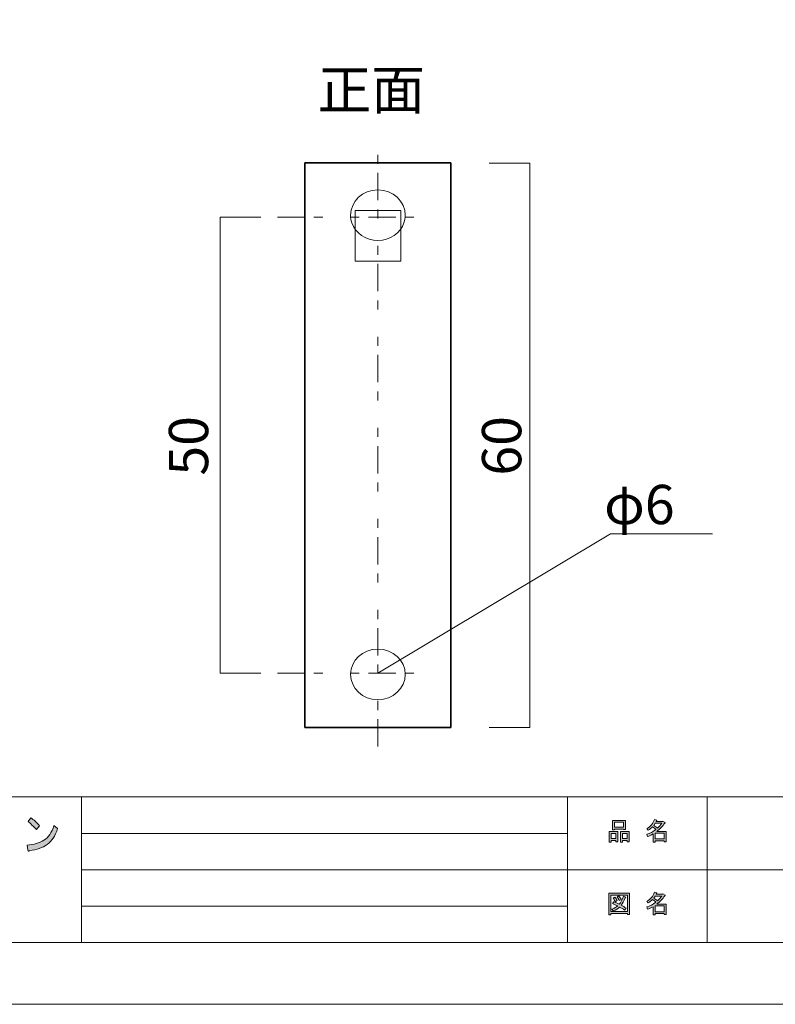
# Model space of a CAD drawing. Units: inches. Extents: x -43 to 253, y 44 to 253.
# Drawn here: x 41 to 124, y 44 to 152 of the extents above; entities that cross this region are included whole.
import ezdxf

# ---------------------------------------------------------------- set-up
doc = ezdxf.new("R2010")
doc.units = ezdxf.units.IN
doc.header["$MEASUREMENT"] = 0
for name, pattern in [('AI-Linetype-5', [10.000008, 3.000001, -1.000002, 1.000002, -3.000001, 1.000002, -1.000002]), ('AI-Linetype-6', [10.000008, 3.000001, -1.000002, 1.000002, -3.000001, 1.000002, -1.000002]), ('AI-Linetype-7', [10.000008, 3.000001, -1.000002, 1.000002, -3.000001, 1.000002, -1.000002])]:
    doc.linetypes.add(name, pattern=pattern)
doc.layers.add('儗僀儎乕 1', color=7, linetype='Continuous')

# ---------------------------------------------------------------- blocks, each defined once
blk = doc.blocks.new('block 5')
at = {"layer": '儗僀儎乕 1'}
h = blk.add_hatch(color=7, dxfattribs=at)
h.dxf.hatch_style = 2
h.paths.add_polyline_path([(106.32, 61.71), (105.79, 61.71), (105.79, 61.51), (105.57, 61.51), (105.57, 62.68), (106.54, 62.68), (106.54, 61.55), (106.32, 61.55)])
h.paths.add_polyline_path([(105.79, 62.47), (105.79, 61.92), (106.32, 61.92), (106.32, 62.47)])
h.paths.add_polyline_path([(107.15, 62.96), (106.18, 62.96), (106.18, 62.88), (105.96, 62.88), (105.96, 63.91), (107.37, 63.91), (107.37, 62.9), (107.15, 62.9)])
h.paths.add_polyline_path([(106.18, 63.17), (107.15, 63.17), (107.15, 63.7), (106.18, 63.7)])
h.paths.add_polyline_path([(107.58, 61.71), (107.05, 61.71), (107.05, 61.51), (106.83, 61.51), (106.83, 62.68), (107.8, 62.68), (107.8, 61.55), (107.58, 61.55)])
h.paths.add_polyline_path([(107.05, 62.47), (107.05, 61.92), (107.58, 61.92), (107.58, 62.47)])
h = blk.add_hatch(color=7, dxfattribs=at)
h.dxf.hatch_style = 2
edge = h.paths.add_edge_path()
edge.add_spline(control_points=[(110.83, 62.7), (110.83, 62.7), (111.85, 62.7), (111.85, 62.7), (111.85, 62.7), (111.85, 61.56), (111.85, 61.56), (111.85, 61.56), (111.63, 61.56), (111.63, 61.56), (111.63, 61.56), (111.63, 61.66), (111.63, 61.66), (111.63, 61.66), (110.63, 61.66), (110.63, 61.66), (110.63, 61.66), (110.63, 61.52), (110.63, 61.52), (110.63, 61.52), (110.41, 61.52), (110.41, 61.52), (110.41, 61.52), (110.41, 62.42), (110.41, 62.42), (110.19, 62.29), (109.99, 62.2), (109.8, 62.13), (109.8, 62.13), (109.72, 62.38), (109.72, 62.38), (110.06, 62.48), (110.39, 62.66), (110.72, 62.91), (110.65, 62.99), (110.53, 63.08), (110.35, 63.2), (110.21, 63.06), (110.05, 62.94), (109.87, 62.85), (109.87, 62.85), (109.73, 63.02), (109.73, 63.02), (110.13, 63.23), (110.41, 63.56), (110.58, 64.01), (110.58, 64.01), (110.82, 63.95), (110.82, 63.95), (110.85, 63.92), (110.84, 63.9), (110.78, 63.9), (110.78, 63.9), (110.74, 63.8), (110.74, 63.8), (110.74, 63.8), (111.48, 63.8), (111.48, 63.8), (111.48, 63.8), (111.5, 63.84), (111.5, 63.84), (111.5, 63.84), (111.73, 63.67), (111.73, 63.67), (111.76, 63.65), (111.75, 63.63), (111.7, 63.62), (111.45, 63.26), (111.16, 62.95), (110.83, 62.7)], knot_values=[0, 0, 0, 0, 1, 1, 1, 2, 2, 2, 3, 3, 3, 4, 4, 4, 5, 5, 5, 6, 6, 6, 7, 7, 7, 8, 8, 8, 9, 9, 9, 10, 10, 10, 11, 11, 11, 12, 12, 12, 13, 13, 13, 14, 14, 14, 15, 15, 15, 16, 16, 16, 17, 17, 17, 18, 18, 18, 19, 19, 19, 20, 20, 20, 21, 21, 21, 22, 22, 22, 23, 23, 23, 23], degree=3, periodic=1)
edge = h.paths.add_edge_path()
edge.add_spline(control_points=[(111.37, 63.59), (111.37, 63.59), (110.64, 63.59), (110.64, 63.59), (110.64, 63.59), (110.48, 63.35), (110.48, 63.35), (110.64, 63.27), (110.78, 63.17), (110.91, 63.07), (111.07, 63.22), (111.22, 63.4), (111.37, 63.59)], knot_values=[0, 0, 0, 0, 1, 1, 1, 2, 2, 2, 3, 3, 3, 4, 4, 4, 4], degree=3, periodic=1)
h.paths.add_polyline_path([(111.63, 62.5), (110.63, 62.5), (110.63, 61.87), (111.63, 61.87)])
at = {"layer": '儗僀儎乕 1', "lineweight": 0}
for points in [[(107.15, 62.96), (106.18, 62.96), (106.18, 62.88), (105.96, 62.88), (105.96, 63.91), (107.37, 63.91), (107.37, 62.9), (107.15, 62.9), (107.15, 62.96)], [(106.18, 63.17), (107.15, 63.17), (107.15, 63.7), (106.18, 63.7), (106.18, 63.17)], [(106.32, 61.71), (105.79, 61.71), (105.79, 61.51), (105.57, 61.51), (105.57, 62.68), (106.54, 62.68), (106.54, 61.55), (106.32, 61.55), (106.32, 61.71)], [(105.79, 62.47), (105.79, 61.92), (106.32, 61.92), (106.32, 62.47), (105.79, 62.47)], [(107.58, 61.71), (107.05, 61.71), (107.05, 61.51), (106.83, 61.51), (106.83, 62.68), (107.8, 62.68), (107.8, 61.55), (107.58, 61.55), (107.58, 61.71)], [(107.05, 62.47), (107.05, 61.92), (107.58, 61.92), (107.58, 62.47), (107.05, 62.47)], [(111.63, 62.5), (110.63, 62.5), (110.63, 61.87), (111.63, 61.87), (111.63, 62.5)]]:
    blk.add_lwpolyline(points, dxfattribs=at)
for points, knots in [([(110.83, 62.7), (110.83, 62.7), (111.85, 62.7), (111.85, 62.7), (111.85, 62.7), (111.85, 61.56), (111.85, 61.56), (111.85, 61.56), (111.63, 61.56), (111.63, 61.56), (111.63, 61.56), (111.63, 61.66), (111.63, 61.66), (111.63, 61.66), (110.63, 61.66), (110.63, 61.66), (110.63, 61.66), (110.63, 61.52), (110.63, 61.52), (110.63, 61.52), (110.41, 61.52), (110.41, 61.52), (110.41, 61.52), (110.41, 62.42), (110.41, 62.42), (110.19, 62.29), (109.99, 62.2), (109.8, 62.13), (109.8, 62.13), (109.72, 62.38), (109.72, 62.38), (110.06, 62.48), (110.39, 62.66), (110.72, 62.91), (110.65, 62.99), (110.53, 63.08), (110.35, 63.2), (110.21, 63.06), (110.05, 62.94), (109.87, 62.85), (109.87, 62.85), (109.73, 63.02), (109.73, 63.02), (110.13, 63.23), (110.41, 63.56), (110.58, 64.01), (110.58, 64.01), (110.82, 63.95), (110.82, 63.95), (110.85, 63.92), (110.84, 63.9), (110.78, 63.9), (110.78, 63.9), (110.74, 63.8), (110.74, 63.8), (110.74, 63.8), (111.48, 63.8), (111.48, 63.8), (111.48, 63.8), (111.5, 63.84), (111.5, 63.84), (111.5, 63.84), (111.73, 63.67), (111.73, 63.67), (111.76, 63.65), (111.75, 63.63), (111.7, 63.62), (111.45, 63.26), (111.16, 62.95), (110.83, 62.7)], [0, 0, 0, 0, 1, 1, 1, 2, 2, 2, 3, 3, 3, 4, 4, 4, 5, 5, 5, 6, 6, 6, 7, 7, 7, 8, 8, 8, 9, 9, 9, 10, 10, 10, 11, 11, 11, 12, 12, 12, 13, 13, 13, 14, 14, 14, 15, 15, 15, 16, 16, 16, 17, 17, 17, 18, 18, 18, 19, 19, 19, 20, 20, 20, 21, 21, 21, 22, 22, 22, 23, 23, 23, 23]), ([(111.37, 63.59), (111.37, 63.59), (110.64, 63.59), (110.64, 63.59), (110.64, 63.59), (110.48, 63.35), (110.48, 63.35), (110.64, 63.27), (110.78, 63.17), (110.91, 63.07), (111.07, 63.22), (111.22, 63.4), (111.37, 63.59)], [0, 0, 0, 0, 1, 1, 1, 2, 2, 2, 3, 3, 3, 4, 4, 4, 4])]:
    blk.add_open_spline(points, degree=3, knots=knots, dxfattribs=at)
blk = doc.blocks.new('block 6')
at = {"layer": '儗僀儎乕 1'}
h = blk.add_hatch(color=7, dxfattribs=at)
h.dxf.hatch_style = 2
h.paths.add_polyline_path([(107.59, 53.57), (107.59, 53.68), (105.78, 53.68), (105.78, 53.55), (105.56, 53.55), (105.56, 55.92), (107.81, 55.92), (107.81, 53.57)])
h.paths.add_polyline_path([(107.59, 55.71), (105.78, 55.71), (105.78, 53.89), (107.59, 53.89)])
edge = h.paths.add_edge_path()
edge.add_spline(control_points=[(107.44, 54.25), (107.44, 54.25), (107.27, 54.04), (107.27, 54.04), (107.11, 54.18), (106.93, 54.29), (106.74, 54.39), (106.57, 54.22), (106.33, 54.08), (106.02, 53.96), (106.02, 53.96), (105.88, 54.16), (105.88, 54.16), (106.17, 54.27), (106.39, 54.39), (106.53, 54.51), (106.36, 54.6), (106.17, 54.69), (105.96, 54.77), (105.96, 54.77), (106.1, 54.95), (106.1, 54.95), (106.28, 54.88), (106.47, 54.8), (106.69, 54.7), (106.86, 54.9), (107.01, 55.19), (107.15, 55.57), (107.15, 55.57), (107.39, 55.47), (107.39, 55.47), (107.45, 55.45), (107.44, 55.43), (107.36, 55.39), (107.22, 55.04), (107.07, 54.77), (106.9, 54.59), (107.09, 54.49), (107.28, 54.38), (107.44, 54.25)], knot_values=[0, 0, 0, 0, 1, 1, 1, 2, 2, 2, 3, 3, 3, 4, 4, 4, 5, 5, 5, 6, 6, 6, 7, 7, 7, 8, 8, 8, 9, 9, 9, 10, 10, 10, 11, 11, 11, 12, 12, 12, 13, 13, 13, 13], degree=3, periodic=1)
edge = h.paths.add_edge_path()
edge.add_spline(control_points=[(106.21, 55.49), (106.3, 55.38), (106.39, 55.25), (106.45, 55.1), (106.45, 55.1), (106.25, 54.98), (106.25, 54.98), (106.19, 55.13), (106.12, 55.26), (106.02, 55.38), (106.02, 55.38), (106.21, 55.49), (106.21, 55.49)], knot_values=[0, 0, 0, 0, 1, 1, 1, 2, 2, 2, 3, 3, 3, 4, 4, 4, 4], degree=3, periodic=1)
edge = h.paths.add_edge_path()
edge.add_spline(control_points=[(106.69, 55.1), (106.64, 55.25), (106.56, 55.38), (106.46, 55.5), (106.46, 55.5), (106.65, 55.61), (106.65, 55.61), (106.77, 55.48), (106.85, 55.35), (106.89, 55.23), (106.89, 55.23), (106.69, 55.1), (106.69, 55.1)], knot_values=[0, 0, 0, 0, 1, 1, 1, 2, 2, 2, 3, 3, 3, 4, 4, 4, 4], degree=3, periodic=1)
h = blk.add_hatch(color=7, dxfattribs=at)
h.dxf.hatch_style = 2
edge = h.paths.add_edge_path()
edge.add_spline(control_points=[(110.83, 54.72), (110.83, 54.72), (111.85, 54.72), (111.85, 54.72), (111.85, 54.72), (111.85, 53.57), (111.85, 53.57), (111.85, 53.57), (111.63, 53.57), (111.63, 53.57), (111.63, 53.57), (111.63, 53.67), (111.63, 53.67), (111.63, 53.67), (110.63, 53.67), (110.63, 53.67), (110.63, 53.67), (110.63, 53.54), (110.63, 53.54), (110.63, 53.54), (110.41, 53.54), (110.41, 53.54), (110.41, 53.54), (110.41, 54.43), (110.41, 54.43), (110.19, 54.31), (109.99, 54.21), (109.8, 54.15), (109.8, 54.15), (109.72, 54.4), (109.72, 54.4), (110.06, 54.49), (110.39, 54.67), (110.72, 54.93), (110.65, 55), (110.53, 55.1), (110.35, 55.22), (110.21, 55.08), (110.05, 54.96), (109.87, 54.86), (109.87, 54.86), (109.73, 55.04), (109.73, 55.04), (110.13, 55.24), (110.41, 55.57), (110.58, 56.02), (110.58, 56.02), (110.82, 55.96), (110.82, 55.96), (110.85, 55.94), (110.84, 55.92), (110.78, 55.91), (110.78, 55.91), (110.74, 55.81), (110.74, 55.81), (110.74, 55.81), (111.48, 55.81), (111.48, 55.81), (111.48, 55.81), (111.5, 55.85), (111.5, 55.85), (111.5, 55.85), (111.73, 55.69), (111.73, 55.69), (111.76, 55.66), (111.75, 55.64), (111.7, 55.63), (111.45, 55.27), (111.16, 54.97), (110.83, 54.72)], knot_values=[0, 0, 0, 0, 1, 1, 1, 2, 2, 2, 3, 3, 3, 4, 4, 4, 5, 5, 5, 6, 6, 6, 7, 7, 7, 8, 8, 8, 9, 9, 9, 10, 10, 10, 11, 11, 11, 12, 12, 12, 13, 13, 13, 14, 14, 14, 15, 15, 15, 16, 16, 16, 17, 17, 17, 18, 18, 18, 19, 19, 19, 20, 20, 20, 21, 21, 21, 22, 22, 22, 23, 23, 23, 23], degree=3, periodic=1)
edge = h.paths.add_edge_path()
edge.add_spline(control_points=[(111.37, 55.6), (111.37, 55.6), (110.64, 55.6), (110.64, 55.6), (110.64, 55.6), (110.48, 55.37), (110.48, 55.37), (110.64, 55.28), (110.78, 55.19), (110.91, 55.08), (111.07, 55.24), (111.22, 55.41), (111.37, 55.6)], knot_values=[0, 0, 0, 0, 1, 1, 1, 2, 2, 2, 3, 3, 3, 4, 4, 4, 4], degree=3, periodic=1)
h.paths.add_polyline_path([(111.63, 54.51), (110.63, 54.51), (110.63, 53.88), (111.63, 53.88)])
at = {"layer": '儗僀儎乕 1', "lineweight": 0}
for points in [[(107.59, 53.57), (107.59, 53.68), (105.78, 53.68), (105.78, 53.55), (105.56, 53.55), (105.56, 55.92), (107.81, 55.92), (107.81, 53.57), (107.59, 53.57)], [(107.59, 55.71), (105.78, 55.71), (105.78, 53.89), (107.59, 53.89), (107.59, 55.71)], [(111.63, 54.51), (110.63, 54.51), (110.63, 53.88), (111.63, 53.88), (111.63, 54.51)]]:
    blk.add_lwpolyline(points, dxfattribs=at)
for points, knots in [([(107.44, 54.25), (107.44, 54.25), (107.27, 54.04), (107.27, 54.04), (107.11, 54.18), (106.93, 54.29), (106.74, 54.39), (106.57, 54.22), (106.33, 54.08), (106.02, 53.96), (106.02, 53.96), (105.88, 54.16), (105.88, 54.16), (106.17, 54.27), (106.39, 54.39), (106.53, 54.51), (106.36, 54.6), (106.17, 54.69), (105.96, 54.77), (105.96, 54.77), (106.1, 54.95), (106.1, 54.95), (106.28, 54.88), (106.47, 54.8), (106.69, 54.7), (106.86, 54.9), (107.01, 55.19), (107.15, 55.57), (107.15, 55.57), (107.39, 55.47), (107.39, 55.47), (107.45, 55.45), (107.44, 55.43), (107.36, 55.39), (107.22, 55.04), (107.07, 54.77), (106.9, 54.59), (107.09, 54.49), (107.28, 54.38), (107.44, 54.25)], [0, 0, 0, 0, 1, 1, 1, 2, 2, 2, 3, 3, 3, 4, 4, 4, 5, 5, 5, 6, 6, 6, 7, 7, 7, 8, 8, 8, 9, 9, 9, 10, 10, 10, 11, 11, 11, 12, 12, 12, 13, 13, 13, 13]), ([(106.21, 55.49), (106.3, 55.38), (106.39, 55.25), (106.45, 55.1), (106.45, 55.1), (106.25, 54.98), (106.25, 54.98), (106.19, 55.13), (106.12, 55.26), (106.02, 55.38), (106.02, 55.38), (106.21, 55.49), (106.21, 55.49)], [0, 0, 0, 0, 1, 1, 1, 2, 2, 2, 3, 3, 3, 4, 4, 4, 4]), ([(106.69, 55.1), (106.64, 55.25), (106.56, 55.38), (106.46, 55.5), (106.46, 55.5), (106.65, 55.61), (106.65, 55.61), (106.77, 55.48), (106.85, 55.35), (106.89, 55.23), (106.89, 55.23), (106.69, 55.1), (106.69, 55.1)], [0, 0, 0, 0, 1, 1, 1, 2, 2, 2, 3, 3, 3, 4, 4, 4, 4]), ([(110.83, 54.72), (110.83, 54.72), (111.85, 54.72), (111.85, 54.72), (111.85, 54.72), (111.85, 53.57), (111.85, 53.57), (111.85, 53.57), (111.63, 53.57), (111.63, 53.57), (111.63, 53.57), (111.63, 53.67), (111.63, 53.67), (111.63, 53.67), (110.63, 53.67), (110.63, 53.67), (110.63, 53.67), (110.63, 53.54), (110.63, 53.54), (110.63, 53.54), (110.41, 53.54), (110.41, 53.54), (110.41, 53.54), (110.41, 54.43), (110.41, 54.43), (110.19, 54.31), (109.99, 54.21), (109.8, 54.15), (109.8, 54.15), (109.72, 54.4), (109.72, 54.4), (110.06, 54.49), (110.39, 54.67), (110.72, 54.93), (110.65, 55), (110.53, 55.1), (110.35, 55.22), (110.21, 55.08), (110.05, 54.96), (109.87, 54.86), (109.87, 54.86), (109.73, 55.04), (109.73, 55.04), (110.13, 55.24), (110.41, 55.57), (110.58, 56.02), (110.58, 56.02), (110.82, 55.96), (110.82, 55.96), (110.85, 55.94), (110.84, 55.92), (110.78, 55.91), (110.78, 55.91), (110.74, 55.81), (110.74, 55.81), (110.74, 55.81), (111.48, 55.81), (111.48, 55.81), (111.48, 55.81), (111.5, 55.85), (111.5, 55.85), (111.5, 55.85), (111.73, 55.69), (111.73, 55.69), (111.76, 55.66), (111.75, 55.64), (111.7, 55.63), (111.45, 55.27), (111.16, 54.97), (110.83, 54.72)], [0, 0, 0, 0, 1, 1, 1, 2, 2, 2, 3, 3, 3, 4, 4, 4, 5, 5, 5, 6, 6, 6, 7, 7, 7, 8, 8, 8, 9, 9, 9, 10, 10, 10, 11, 11, 11, 12, 12, 12, 13, 13, 13, 14, 14, 14, 15, 15, 15, 16, 16, 16, 17, 17, 17, 18, 18, 18, 19, 19, 19, 20, 20, 20, 21, 21, 21, 22, 22, 22, 23, 23, 23, 23]), ([(111.37, 55.6), (111.37, 55.6), (110.64, 55.6), (110.64, 55.6), (110.64, 55.6), (110.48, 55.37), (110.48, 55.37), (110.64, 55.28), (110.78, 55.19), (110.91, 55.08), (111.07, 55.24), (111.22, 55.41), (111.37, 55.6)], [0, 0, 0, 0, 1, 1, 1, 2, 2, 2, 3, 3, 3, 4, 4, 4, 4])]:
    blk.add_open_spline(points, degree=3, knots=knots, dxfattribs=at)
blk = doc.blocks.new('block 8')
at = {"layer": '儗僀儎乕 1'}
h = blk.add_hatch(color=7, dxfattribs=at)
h.dxf.hatch_style = 2
edge = h.paths.add_edge_path()
edge.add_spline(control_points=[(43.83, 61.26), (43.33, 60.9), (42.69, 60.68), (41.91, 60.6), (41.89, 60.53), (41.85, 60.49), (41.8, 60.51), (41.75, 60.52), (41.72, 60.57), (41.71, 60.66), (41.71, 60.66), (41.65, 61.2), (41.65, 61.2), (42.36, 61.24), (42.97, 61.41), (43.47, 61.72), (43.97, 62.03), (44.34, 62.57), (44.58, 63.34), (44.58, 63.34), (44.99, 63), (44.99, 63), (44.73, 62.2), (44.34, 61.62), (43.83, 61.26)], knot_values=[0, 0, 0, 0, 1, 1, 1, 2, 2, 2, 3, 3, 3, 4, 4, 4, 5, 5, 5, 6, 6, 6, 7, 7, 7, 8, 8, 8, 8], degree=3, periodic=1)
edge = h.paths.add_edge_path()
edge.add_spline(control_points=[(42.99, 63.32), (42.99, 63.32), (42.65, 62.9), (42.65, 62.9), (42.52, 63.05), (42.36, 63.22), (42.17, 63.4), (41.98, 63.58), (41.83, 63.71), (41.75, 63.79), (41.75, 63.79), (42.04, 64.19), (42.04, 64.19), (42.36, 63.99), (42.68, 63.7), (42.99, 63.32)], knot_values=[0, 0, 0, 0, 1, 1, 1, 2, 2, 2, 3, 3, 3, 4, 4, 4, 5, 5, 5, 5], degree=3, periodic=1)
at = {"layer": '儗僀儎乕 1', "lineweight": 0}
for points, knots in [([(42.99, 63.32), (42.99, 63.32), (42.65, 62.9), (42.65, 62.9), (42.52, 63.05), (42.36, 63.22), (42.17, 63.4), (41.98, 63.58), (41.83, 63.71), (41.75, 63.79), (41.75, 63.79), (42.04, 64.19), (42.04, 64.19), (42.36, 63.99), (42.68, 63.7), (42.99, 63.32)], [0, 0, 0, 0, 1, 1, 1, 2, 2, 2, 3, 3, 3, 4, 4, 4, 5, 5, 5, 5]), ([(43.83, 61.26), (43.33, 60.9), (42.69, 60.68), (41.91, 60.6), (41.89, 60.53), (41.85, 60.49), (41.8, 60.51), (41.75, 60.52), (41.72, 60.57), (41.71, 60.66), (41.71, 60.66), (41.65, 61.2), (41.65, 61.2), (42.36, 61.24), (42.97, 61.41), (43.47, 61.72), (43.97, 62.03), (44.34, 62.57), (44.58, 63.34), (44.58, 63.34), (44.99, 63), (44.99, 63), (44.73, 62.2), (44.34, 61.62), (43.83, 61.26)], [0, 0, 0, 0, 1, 1, 1, 2, 2, 2, 3, 3, 3, 4, 4, 4, 5, 5, 5, 6, 6, 6, 7, 7, 7, 8, 8, 8, 8])]:
    blk.add_open_spline(points, degree=3, knots=knots, dxfattribs=at)
blk = doc.blocks.new('block 2')
at = {"layer": '儗僀儎乕 1', "color": 7, "lineweight": 18}
for points in [[(246.95, 246.38), (-36.91, 246.38), (-36.91, 66.48), (246.95, 66.48), (246.95, 246.38)], [(-36.91, 50.48), (47.62, 50.48), (47.62, 66.48), (-36.91, 66.48), (-36.91, 50.48)], [(101.01, 50.48), (47.62, 50.48), (47.62, 66.48), (101.01, 66.48), (101.01, 50.48)], [(116.34, 58.48), (101.01, 58.48), (101.01, 66.48), (116.34, 66.48), (116.34, 58.48)], [(193.48, 58.48), (116.34, 58.48), (116.34, 66.48), (193.48, 66.48), (193.48, 58.48)], [(47.62, 62.48), (101.01, 62.48)], [(47.62, 58.48), (101.01, 58.48)], [(116.34, 50.48), (101.01, 50.48), (101.01, 58.48), (116.34, 58.48), (116.34, 50.48)], [(193.48, 50.48), (116.34, 50.48), (116.34, 58.48), (193.48, 58.48), (193.48, 50.48)], [(47.62, 54.48), (101.01, 54.48)]]:
    blk.add_lwpolyline(points, dxfattribs=at)
at = {"layer": '儗僀儎乕 1'}
for name in ['block 8', 'block 5', 'block 6']:
    blk.add_blockref(name, (0, 0), dxfattribs=at)
blk = doc.blocks.new('block 25')
at = {"layer": '儗僀儎乕 1', "color": 7, "lineweight": 9}
for points in [[(77.67, 125.32), (77.67, 130.91)], [(77.67, 125.32), (82.68, 125.32)]]:
    blk.add_lwpolyline(points, dxfattribs=at)
blk = doc.blocks.new('block 24')
at = {"layer": '儗僀儎乕 1', "color": 7, "lineweight": 9}
for points in [[(77.67, 130.91), (82.68, 130.91)], [(82.68, 130.91), (82.68, 125.32)]]:
    blk.add_lwpolyline(points, dxfattribs=at)
at = {"layer": '儗僀儎乕 1'}
blk.add_blockref('block 25', (0, 0), dxfattribs=at)
blk = doc.blocks.new('block 27')
at = {"layer": '儗僀儎乕 1', "color": 7, "lineweight": 18}
blk.add_open_spline([(77.31, 129.55), (77.22, 129.82), (77.17, 130.09), (77.17, 130.38), (77.17, 131.92), (78.51, 133.17), (80.17, 133.17), (81.83, 133.17), (83.18, 131.92), (83.18, 130.38), (83.18, 130.1), (83.13, 129.82), (83.04, 129.55)], degree=3, knots=[0, 0, 0, 0, 1, 1, 1, 2, 2, 2, 3, 3, 3, 4, 4, 4, 4], dxfattribs=at)
at = {"layer": '儗僀儎乕 1', "color": 7, "lineweight": 9}
blk.add_open_spline([(83.04, 129.55), (82.66, 128.42), (81.52, 127.6), (80.17, 127.6), (78.83, 127.6), (77.69, 128.42), (77.31, 129.55)], degree=3, knots=[0, 0, 0, 0, 1, 1, 1, 2, 2, 2, 2], dxfattribs=at)
blk = doc.blocks.new('block 26')
at = {"layer": '儗僀儎乕 1', "color": 7, "lineweight": 9}
blk.add_open_spline([(83.18, 79.95), (83.18, 78.41), (81.83, 77.17), (80.17, 77.17), (78.51, 77.17), (77.17, 78.41), (77.17, 79.95), (77.17, 81.49), (78.51, 82.73), (80.17, 82.73), (81.83, 82.73), (83.18, 81.49), (83.18, 79.95)], degree=3, knots=[0, 0, 0, 0, 1, 1, 1, 2, 2, 2, 3, 3, 3, 4, 4, 4, 4], dxfattribs=at)
at = {"layer": '儗僀儎乕 1'}
blk.add_blockref('block 27', (0, 0), dxfattribs=at)
blk = doc.blocks.new('block 23')
at = {"layer": '儗僀儎乕 1', "color": 7, "lineweight": 35}
blk.add_lwpolyline([(88.18, 74.13), (72.16, 74.13), (72.16, 136.13), (88.18, 136.13), (88.18, 74.13)], dxfattribs=at)
at = {"layer": '儗僀儎乕 1'}
for name in ['block 26', 'block 24']:
    blk.add_blockref(name, (0, 0), dxfattribs=at)
blk = doc.blocks.new('block 30')
at = {"layer": '儗僀儎乕 1', "color": 7, "lineweight": 18}
for points in [[(96.86, 136.12), (92.39, 136.12)], [(96.86, 136.12), (96.86, 74.13)], [(96.86, 74.13), (92.39, 74.13)]]:
    blk.add_lwpolyline(points, dxfattribs=at)
blk = doc.blocks.new('block 31')
at = {"layer": '儗僀儎乕 1', "color": 7, "lineweight": 18}
for points in [[(62.84, 130.18), (67.31, 130.18)], [(62.84, 130.18), (62.84, 80.09)], [(62.84, 80.09), (67.31, 80.09)]]:
    blk.add_lwpolyline(points, dxfattribs=at)

msp = doc.modelspace()

# ---------------------------------------------------------------- linework, layer by layer
at = {"layer": '儗僀儎乕 1', "color": 7, "lineweight": 18}
for points in [[(253.29, 43.71), (-43.04, 43.71), (-43.04, 253.26), (253.29, 253.26), (253.29, 43.71)], [(80.17, 80.09), (105.74, 95.37)], [(105.74, 95.37), (116.95, 95.37)]]:
    msp.add_lwpolyline(points, dxfattribs=at)
at = {"layer": '儗僀儎乕 1', "color": 7, "linetype": 'AI-Linetype-6', "lineweight": 18}
msp.add_lwpolyline([(80.17, 72.03), (80.17, 138.11)], dxfattribs=at)
at = {"layer": '儗僀儎乕 1', "color": 7, "linetype": 'AI-Linetype-7', "lineweight": 18}
msp.add_lwpolyline([(69.13, 130.18), (86.37, 130.18)], dxfattribs=at)
at = {"layer": '儗僀儎乕 1', "color": 7, "linetype": 'AI-Linetype-5', "lineweight": 18}
msp.add_lwpolyline([(69.13, 80.09), (86.37, 80.09)], dxfattribs=at)

# ---------------------------------------------------------------- block references
at = {"layer": '儗僀儎乕 1'}
for name in ['block 2', 'block 23', 'block 30', 'block 31']:
    msp.add_blockref(name, (0, 0), dxfattribs=at)

# ---------------------------------------------------------------- texts
at = {"layer": '儗僀儎乕 1', "color": 7, "char_height": 4.318, "attachment_point": 7}
for s, insert in [('\\fMS PGothic|b0|i0|c0|p34;\\W1;正面', (73.56, 142)), ('\\fMS PGothic|b0|i0|c0|p34;\\W1;φ6', (105.03, 96.45))]:
    msp.add_mtext(s, dxfattribs=dict(at, insert=insert))
at = {"layer": '儗僀儎乕 1', "color": 7, "char_height": 4.318, "attachment_point": 7, "rotation": 90}
for s, insert in [('\\fMS PGothic|b0|i0|c0|p34;\\W1;50', (61.53, 101.78)), ('\\fMS PGothic|b0|i0|c0|p34;\\W0.99999;60', (95.93, 101.78))]:
    msp.add_mtext(s, dxfattribs=dict(at, insert=insert))

doc.saveas('drawing.dxf')
